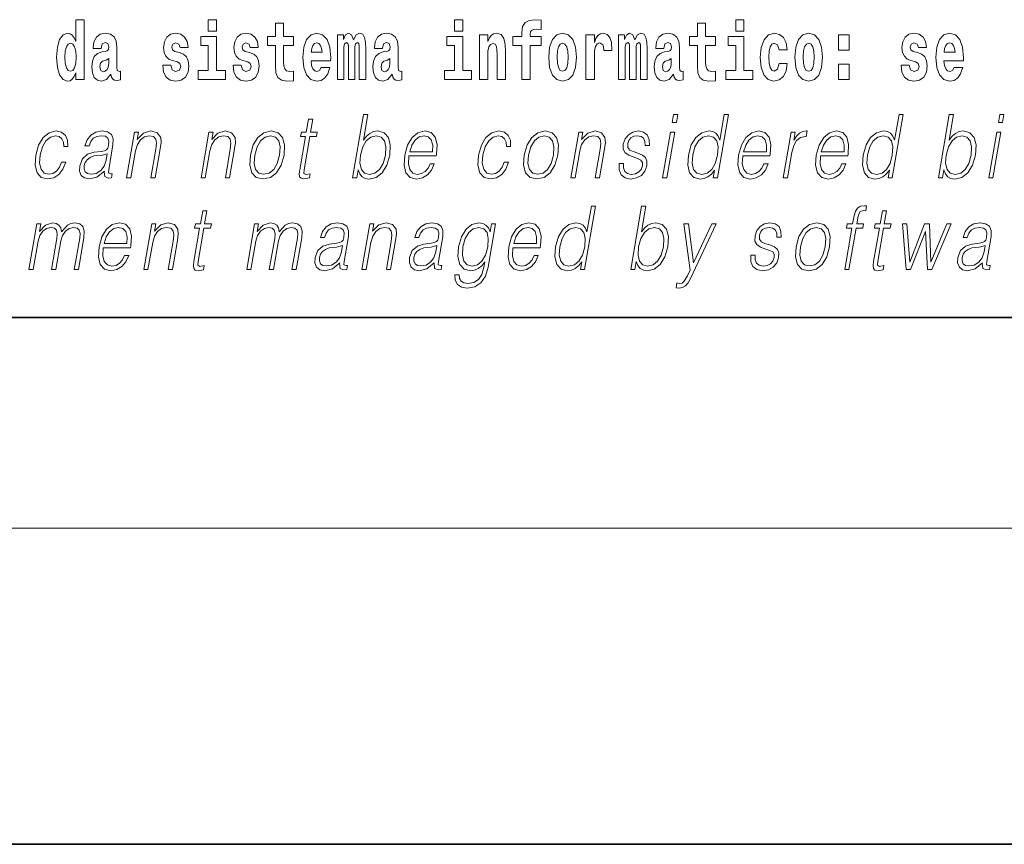
# Model space of a CAD drawing. Extents: x 0 to 420, y 0 to 297.
# Drawn here: x 293 to 312, y 0 to 16 of the extents above; entities that cross this region are included whole.
import ezdxf

# ---------------------------------------------------------------- set-up
doc = ezdxf.new("R2010")
doc.units = 0

msp = doc.modelspace()

# ---------------------------------------------------------------- linework, layer by layer
at = {"color": 7, "lineweight": 35}
for p, q in [((20, 10), (410, 10)), ((230, 10), (410, 10)), ((0, 0), (420, 0))]:
    msp.add_line(p, q, dxfattribs=at)
at = {"color": 7, "lineweight": 13}
msp.add_line((414, 6), (16, 6), dxfattribs=at)
for points in [[(293.938, 14.648), (293.938, 14.517), (294.097, 14.517), (294.097, 15.655), (293.938, 15.655), (293.938, 15.238), (293.906, 15.309), (293.87, 15.36), (293.83, 15.389), (293.784, 15.398), (293.7, 15.366), (293.633, 15.278), (293.59, 15.135), (293.574, 14.943), (293.59, 14.75), (293.633, 14.606), (293.7, 14.517), (293.784, 14.487), (293.832, 14.496), (293.871, 14.525), (293.906, 14.575)], [(296.457, 15.655), (296.457, 15.439), (296.613, 15.439), (296.613, 15.655)], [(298.078, 15.339), (297.888, 15.339), (297.888, 15.588), (297.731, 15.588), (297.731, 15.339), (297.583, 15.339), (297.583, 15.162), (297.731, 15.162), (297.731, 14.783), (297.741, 14.647), (297.777, 14.555), (297.845, 14.504), (297.951, 14.487), (298.078, 14.495), (298.078, 14.675), (298.004, 14.669), (297.944, 14.682), (297.909, 14.72), (297.892, 14.782), (297.888, 14.864), (297.888, 15.162), (298.078, 15.162)], [(301.132, 15.655), (301.132, 15.439), (301.289, 15.439), (301.289, 15.655)], [(302.242, 15.162), (302.413, 15.162), (302.413, 14.517), (302.569, 14.517), (302.569, 15.162), (302.781, 15.162), (302.781, 15.339), (302.569, 15.339), (302.569, 15.376), (302.576, 15.422), (302.597, 15.452), (302.632, 15.468), (302.683, 15.474), (302.782, 15.466), (302.782, 15.647), (302.665, 15.655), (302.552, 15.642), (302.474, 15.603), (302.427, 15.526), (302.413, 15.406), (302.413, 15.339), (302.242, 15.339)], [(306.093, 15.339), (305.903, 15.339), (305.903, 15.588), (305.747, 15.588), (305.747, 15.339), (305.598, 15.339), (305.598, 15.162), (305.747, 15.162), (305.747, 14.783), (305.757, 14.647), (305.792, 14.555), (305.86, 14.504), (305.966, 14.487), (306.093, 14.495), (306.093, 14.675), (306.02, 14.669), (305.96, 14.682), (305.924, 14.72), (305.907, 14.782), (305.903, 14.864), (305.903, 15.162), (306.093, 15.162)], [(306.476, 15.655), (306.476, 15.439), (306.632, 15.439), (306.632, 15.655)], [(294.423, 15.111), (294.441, 15.194), (294.497, 15.222), (294.549, 15.2), (294.567, 15.137), (294.56, 15.087), (294.538, 15.064), (294.498, 15.054), (294.436, 15.045), (294.352, 15.013), (294.291, 14.954), (294.254, 14.87), (294.242, 14.761), (294.254, 14.647), (294.291, 14.56), (294.35, 14.507), (294.43, 14.487), (294.525, 14.52), (294.608, 14.62), (294.62, 14.563), (294.644, 14.525), (294.677, 14.506), (294.725, 14.498), (294.788, 14.511), (294.788, 14.675), (294.761, 14.671), (294.726, 14.691), (294.719, 14.756), (294.719, 15.133), (294.706, 15.249), (294.666, 15.332), (294.596, 15.381), (294.497, 15.398), (294.402, 15.378), (294.331, 15.322), (294.285, 15.235), (294.271, 15.124), (294.271, 15.111)], [(295.873, 14.854), (295.916, 14.824), (295.932, 14.767), (295.907, 14.698), (295.836, 14.671), (295.769, 14.702), (295.742, 14.791), (295.591, 14.791), (295.607, 14.661), (295.654, 14.564), (295.731, 14.507), (295.835, 14.487), (295.943, 14.507), (296.022, 14.564), (296.071, 14.656), (296.087, 14.78), (296.075, 14.875), (296.042, 14.948), (295.985, 15), (295.905, 15.032), (295.819, 15.053), (295.778, 15.08), (295.762, 15.137), (295.781, 15.192), (295.833, 15.216), (295.894, 15.19), (295.919, 15.129), (296.071, 15.129), (296.071, 15.132), (296.054, 15.24), (296.007, 15.324), (295.933, 15.378), (295.835, 15.397), (295.738, 15.378), (295.667, 15.322), (295.622, 15.236), (295.608, 15.125), (295.619, 15.034), (295.652, 14.961), (295.706, 14.908), (295.779, 14.878)], [(296.784, 14.693), (296.613, 14.693), (296.613, 15.339), (296.312, 15.339), (296.312, 15.162), (296.457, 15.162), (296.457, 14.693), (296.267, 14.693), (296.267, 14.517), (296.784, 14.517)], [(297.209, 14.854), (297.252, 14.824), (297.268, 14.767), (297.243, 14.698), (297.172, 14.671), (297.105, 14.702), (297.078, 14.791), (296.927, 14.791), (296.943, 14.661), (296.99, 14.564), (297.067, 14.507), (297.171, 14.487), (297.279, 14.507), (297.358, 14.564), (297.406, 14.656), (297.423, 14.78), (297.411, 14.875), (297.378, 14.948), (297.321, 15), (297.241, 15.032), (297.155, 15.053), (297.113, 15.08), (297.098, 15.137), (297.117, 15.192), (297.169, 15.216), (297.23, 15.19), (297.254, 15.129), (297.406, 15.129), (297.406, 15.132), (297.39, 15.24), (297.343, 15.324), (297.269, 15.378), (297.171, 15.397), (297.074, 15.378), (297.003, 15.322), (296.958, 15.236), (296.944, 15.125), (296.955, 15.034), (296.988, 14.961), (297.041, 14.908), (297.115, 14.878)], [(298.601, 14.745), (298.568, 14.691), (298.52, 14.672), (298.478, 14.685), (298.445, 14.723), (298.42, 14.786), (298.409, 14.873), (298.781, 14.873), (298.782, 14.931), (298.764, 15.132), (298.712, 15.279), (298.629, 15.368), (298.516, 15.398), (298.408, 15.366), (298.325, 15.278), (298.272, 15.133), (298.254, 14.943), (298.272, 14.75), (298.325, 14.606), (298.406, 14.517), (298.513, 14.487), (298.601, 14.503), (298.672, 14.549), (298.727, 14.628), (298.768, 14.745)], [(299.324, 15.148), (299.324, 14.517), (299.45, 14.517), (299.45, 15.105), (299.445, 15.229), (299.427, 15.32), (299.39, 15.378), (299.329, 15.398), (299.266, 15.366), (299.214, 15.274), (299.178, 15.365), (299.117, 15.398), (299.062, 15.366), (299.023, 15.278), (299.023, 15.368), (298.909, 15.368), (298.909, 14.517), (299.034, 14.517), (299.034, 15.141), (299.046, 15.198), (299.082, 15.219), (299.108, 15.203), (299.117, 15.159), (299.117, 14.517), (299.242, 14.517), (299.242, 15.141), (299.254, 15.198), (299.289, 15.219), (299.315, 15.203), (299.324, 15.159)], [(299.766, 15.111), (299.784, 15.194), (299.841, 15.222), (299.893, 15.2), (299.911, 15.137), (299.904, 15.087), (299.882, 15.064), (299.842, 15.054), (299.78, 15.045), (299.695, 15.013), (299.634, 14.954), (299.598, 14.87), (299.585, 14.761), (299.598, 14.647), (299.634, 14.56), (299.693, 14.507), (299.773, 14.487), (299.868, 14.52), (299.952, 14.62), (299.964, 14.563), (299.987, 14.525), (300.02, 14.506), (300.068, 14.498), (300.131, 14.511), (300.131, 14.675), (300.105, 14.671), (300.069, 14.691), (300.063, 14.756), (300.063, 15.133), (300.049, 15.249), (300.009, 15.332), (299.939, 15.381), (299.841, 15.398), (299.745, 15.378), (299.674, 15.322), (299.629, 15.235), (299.614, 15.124), (299.614, 15.111)], [(301.459, 14.693), (301.289, 14.693), (301.289, 15.339), (300.988, 15.339), (300.988, 15.162), (301.132, 15.162), (301.132, 14.693), (300.942, 14.693), (300.942, 14.517), (301.459, 14.517)], [(301.606, 15.368), (301.606, 14.517), (301.765, 14.517), (301.765, 14.94), (301.769, 15.056), (301.786, 15.138), (301.818, 15.187), (301.868, 15.205), (301.909, 15.189), (301.931, 15.148), (301.939, 15.08), (301.941, 14.991), (301.941, 14.517), (302.1, 14.517), (302.1, 15.034), (302.094, 15.186), (302.072, 15.3), (302.021, 15.371), (301.93, 15.397), (301.877, 15.387), (301.832, 15.358), (301.796, 15.309), (301.765, 15.238), (301.765, 15.368)], [(302.923, 14.942), (302.941, 14.747), (302.993, 14.604), (303.076, 14.517), (303.187, 14.487), (303.297, 14.517), (303.38, 14.604), (303.432, 14.747), (303.451, 14.942), (303.432, 15.135), (303.38, 15.279), (303.296, 15.366), (303.186, 15.398), (303.076, 15.366), (302.993, 15.279), (302.941, 15.135)], [(303.631, 15.368), (303.631, 14.517), (303.79, 14.517), (303.79, 14.95), (303.794, 15.064), (303.81, 15.146), (303.842, 15.197), (303.893, 15.214), (303.949, 15.178), (303.965, 15.135), (303.97, 15.076), (303.97, 15.072), (304.124, 15.072), (304.124, 15.086), (304.114, 15.222), (304.086, 15.319), (304.036, 15.376), (303.964, 15.397), (303.906, 15.385), (303.859, 15.354), (303.82, 15.3), (303.79, 15.224), (303.79, 15.368)], [(304.667, 15.148), (304.667, 14.517), (304.793, 14.517), (304.793, 15.105), (304.788, 15.229), (304.77, 15.32), (304.734, 15.378), (304.673, 15.398), (304.609, 15.366), (304.557, 15.274), (304.522, 15.365), (304.461, 15.398), (304.405, 15.366), (304.366, 15.278), (304.366, 15.368), (304.252, 15.368), (304.252, 14.517), (304.377, 14.517), (304.377, 15.141), (304.39, 15.198), (304.425, 15.219), (304.452, 15.203), (304.461, 15.159), (304.461, 14.517), (304.585, 14.517), (304.585, 15.141), (304.597, 15.198), (304.633, 15.219), (304.658, 15.203), (304.667, 15.159)], [(305.11, 15.111), (305.127, 15.194), (305.184, 15.222), (305.236, 15.2), (305.254, 15.137), (305.247, 15.087), (305.225, 15.064), (305.185, 15.054), (305.123, 15.045), (305.039, 15.013), (304.978, 14.954), (304.941, 14.87), (304.929, 14.761), (304.941, 14.647), (304.978, 14.56), (305.036, 14.507), (305.116, 14.487), (305.212, 14.52), (305.295, 14.62), (305.307, 14.563), (305.331, 14.525), (305.364, 14.506), (305.411, 14.498), (305.475, 14.511), (305.475, 14.675), (305.448, 14.671), (305.413, 14.691), (305.406, 14.756), (305.406, 15.133), (305.393, 15.249), (305.353, 15.332), (305.283, 15.381), (305.184, 15.398), (305.089, 15.378), (305.018, 15.322), (304.972, 15.235), (304.958, 15.124), (304.958, 15.111)], [(306.803, 14.693), (306.632, 14.693), (306.632, 15.339), (306.331, 15.339), (306.331, 15.162), (306.476, 15.162), (306.476, 14.693), (306.286, 14.693), (306.286, 14.517), (306.803, 14.517)], [(307.301, 14.821), (307.27, 14.717), (307.207, 14.679), (307.162, 14.694), (307.129, 14.745), (307.109, 14.829), (307.102, 14.945), (307.109, 15.059), (307.13, 15.143), (307.163, 15.192), (307.207, 15.209), (307.27, 15.176), (307.3, 15.086), (307.456, 15.086), (307.433, 15.216), (307.383, 15.314), (307.308, 15.376), (307.21, 15.398), (307.099, 15.365), (307.015, 15.273), (306.96, 15.129), (306.943, 14.94), (306.96, 14.753), (307.011, 14.61), (307.092, 14.518), (307.2, 14.487), (307.302, 14.511), (307.381, 14.575), (307.433, 14.682), (307.456, 14.821)], [(307.598, 14.942), (307.616, 14.747), (307.668, 14.604), (307.751, 14.517), (307.862, 14.487), (307.972, 14.517), (308.055, 14.604), (308.108, 14.747), (308.126, 14.942), (308.108, 15.135), (308.055, 15.279), (307.971, 15.366), (307.861, 15.398), (307.751, 15.366), (307.668, 15.279), (307.616, 15.135)], [(308.428, 15.368), (308.428, 15.076), (308.632, 15.076), (308.632, 15.368)], [(309.899, 14.854), (309.943, 14.824), (309.958, 14.767), (309.934, 14.698), (309.863, 14.671), (309.795, 14.702), (309.769, 14.791), (309.618, 14.791), (309.633, 14.661), (309.681, 14.564), (309.757, 14.507), (309.862, 14.487), (309.969, 14.507), (310.048, 14.564), (310.097, 14.656), (310.114, 14.78), (310.101, 14.875), (310.068, 14.948), (310.012, 15), (309.932, 15.032), (309.845, 15.053), (309.804, 15.08), (309.789, 15.137), (309.807, 15.192), (309.86, 15.216), (309.921, 15.19), (309.945, 15.129), (310.097, 15.129), (310.097, 15.132), (310.08, 15.24), (310.034, 15.324), (309.959, 15.378), (309.862, 15.397), (309.764, 15.378), (309.693, 15.322), (309.649, 15.236), (309.634, 15.125), (309.645, 15.034), (309.679, 14.961), (309.732, 14.908), (309.805, 14.878)], [(310.624, 14.745), (310.591, 14.691), (310.543, 14.672), (310.501, 14.685), (310.468, 14.723), (310.443, 14.786), (310.432, 14.873), (310.804, 14.873), (310.805, 14.931), (310.787, 15.132), (310.735, 15.279), (310.652, 15.368), (310.539, 15.398), (310.431, 15.366), (310.348, 15.278), (310.294, 15.133), (310.277, 14.943), (310.294, 14.75), (310.348, 14.606), (310.429, 14.517), (310.535, 14.487), (310.624, 14.503), (310.695, 14.549), (310.749, 14.628), (310.79, 14.745)], [(293.837, 15.208), (293.883, 15.19), (293.916, 15.141), (293.938, 15.057), (293.946, 14.943), (293.938, 14.828), (293.916, 14.743), (293.881, 14.693), (293.837, 14.677), (293.794, 14.693), (293.761, 14.743), (293.739, 14.828), (293.733, 14.943), (293.739, 15.057), (293.761, 15.14), (293.794, 15.19)], [(298.619, 15.037), (298.413, 15.037), (298.422, 15.11), (298.445, 15.165), (298.477, 15.2), (298.516, 15.213), (298.557, 15.2), (298.589, 15.167), (298.609, 15.111)], [(303.187, 15.209), (303.231, 15.192), (303.265, 15.141), (303.285, 15.057), (303.292, 14.943), (303.285, 14.828), (303.265, 14.743), (303.231, 14.693), (303.187, 14.677), (303.141, 14.693), (303.108, 14.745), (303.088, 14.831), (303.082, 14.95), (303.088, 15.061), (303.109, 15.141), (303.143, 15.192)], [(307.862, 15.209), (307.907, 15.192), (307.94, 15.141), (307.96, 15.057), (307.968, 14.943), (307.96, 14.828), (307.94, 14.743), (307.907, 14.693), (307.862, 14.677), (307.817, 14.693), (307.784, 14.745), (307.764, 14.831), (307.757, 14.95), (307.764, 15.061), (307.785, 15.141), (307.818, 15.192)], [(310.642, 15.037), (310.435, 15.037), (310.444, 15.11), (310.468, 15.165), (310.5, 15.2), (310.539, 15.213), (310.58, 15.2), (310.612, 15.167), (310.632, 15.111)], [(294.565, 14.821), (294.556, 14.756), (294.533, 14.707), (294.498, 14.675), (294.457, 14.666), (294.412, 14.693), (294.395, 14.763), (294.408, 14.831), (294.448, 14.867), (294.516, 14.886), (294.565, 14.919)], [(299.908, 14.821), (299.899, 14.756), (299.876, 14.707), (299.842, 14.675), (299.801, 14.666), (299.755, 14.693), (299.739, 14.763), (299.752, 14.831), (299.792, 14.867), (299.859, 14.886), (299.908, 14.919)], [(305.252, 14.821), (305.243, 14.756), (305.22, 14.707), (305.185, 14.675), (305.144, 14.666), (305.099, 14.693), (305.082, 14.763), (305.095, 14.831), (305.135, 14.867), (305.203, 14.886), (305.252, 14.919)], [(308.428, 14.808), (308.428, 14.517), (308.632, 14.517), (308.632, 14.808)], [(299.198, 12.654), (299.278, 12.654), (299.304, 12.804), (299.333, 12.729), (299.378, 12.674), (299.438, 12.642), (299.512, 12.63), (299.645, 12.66), (299.76, 12.75), (299.847, 12.892), (299.904, 13.086), (299.914, 13.278), (299.878, 13.421), (299.796, 13.51), (299.676, 13.542), (299.596, 13.53), (299.523, 13.497), (299.459, 13.441), (299.402, 13.366), (299.487, 13.854), (299.407, 13.854)], [(305.27, 13.703), (305.35, 13.703), (305.376, 13.854), (305.296, 13.854)], [(306.337, 13.854), (306.257, 13.854), (306.173, 13.37), (306.141, 13.443), (306.098, 13.498), (306.038, 13.53), (305.964, 13.542), (305.831, 13.51), (305.718, 13.421), (305.631, 13.278), (305.576, 13.086), (305.564, 12.892), (305.601, 12.75), (305.68, 12.66), (305.8, 12.63), (305.878, 12.642), (305.949, 12.672), (306.014, 12.725), (306.074, 12.801), (306.048, 12.654), (306.129, 12.654)], [(309.658, 13.854), (309.578, 13.854), (309.494, 13.37), (309.462, 13.443), (309.419, 13.498), (309.359, 13.53), (309.285, 13.542), (309.152, 13.51), (309.039, 13.421), (308.952, 13.278), (308.897, 13.086), (308.885, 12.892), (308.922, 12.75), (309.001, 12.66), (309.121, 12.63), (309.199, 12.642), (309.27, 12.672), (309.335, 12.725), (309.395, 12.801), (309.369, 12.654), (309.449, 12.654)], [(310.325, 12.654), (310.405, 12.654), (310.431, 12.804), (310.459, 12.729), (310.505, 12.674), (310.564, 12.642), (310.639, 12.63), (310.772, 12.66), (310.886, 12.75), (310.974, 12.892), (311.03, 13.086), (311.041, 13.278), (311.004, 13.421), (310.922, 13.51), (310.802, 13.542), (310.723, 13.53), (310.65, 13.497), (310.586, 13.441), (310.529, 13.366), (310.613, 13.854), (310.533, 13.854)], [(311.466, 13.703), (311.546, 13.703), (311.572, 13.854), (311.492, 13.854)], [(298.442, 13.769), (298.362, 13.769), (298.318, 13.52), (298.224, 13.52), (298.209, 13.438), (298.304, 13.438), (298.195, 12.807), (298.185, 12.729), (298.191, 12.674), (298.22, 12.644), (298.274, 12.632), (298.376, 12.65), (298.39, 12.73), (298.309, 12.714), (298.27, 12.735), (298.275, 12.807), (298.384, 13.438), (298.512, 13.438), (298.527, 13.52), (298.398, 13.52)], [(293.668, 12.952), (293.627, 12.854), (293.57, 12.781), (293.503, 12.735), (293.426, 12.72), (293.337, 12.744), (293.279, 12.816), (293.252, 12.931), (293.264, 13.089), (293.306, 13.243), (293.373, 13.358), (293.456, 13.428), (293.552, 13.453), (293.622, 13.438), (293.675, 13.396), (293.704, 13.33), (293.712, 13.245), (293.79, 13.245), (293.785, 13.365), (293.745, 13.458), (293.671, 13.52), (293.568, 13.542), (293.434, 13.51), (293.321, 13.42), (293.234, 13.275), (293.179, 13.081), (293.168, 12.891), (293.203, 12.75), (293.284, 12.662), (293.404, 12.632), (293.52, 12.654), (293.619, 12.717), (293.696, 12.817), (293.748, 12.952)], [(294.482, 12.779), (294.479, 12.766), (294.488, 12.675), (294.557, 12.645), (294.616, 12.654), (294.629, 12.729), (294.6, 12.727), (294.56, 12.745), (294.564, 12.807), (294.646, 13.28), (294.648, 13.391), (294.615, 13.475), (294.543, 13.523), (294.438, 13.542), (294.32, 13.522), (294.224, 13.465), (294.154, 13.376), (294.114, 13.261), (294.193, 13.261), (294.222, 13.345), (294.271, 13.405), (294.338, 13.44), (294.423, 13.453), (294.501, 13.441), (294.548, 13.406), (294.567, 13.348), (294.562, 13.265), (294.548, 13.213), (294.523, 13.184), (294.483, 13.168), (294.421, 13.153), (294.286, 13.138), (294.162, 13.099), (294.064, 13.013), (294.014, 12.882), (294.01, 12.779), (294.044, 12.7), (294.107, 12.65), (294.2, 12.632), (294.342, 12.667)], [(294.904, 12.654), (294.985, 12.654), (295.073, 13.164), (295.109, 13.285), (295.167, 13.376), (295.244, 13.433), (295.334, 13.453), (295.417, 13.436), (295.462, 13.388), (295.473, 13.308), (295.462, 13.194), (295.368, 12.654), (295.448, 12.654), (295.544, 13.206), (295.561, 13.326), (295.553, 13.42), (295.485, 13.508), (295.366, 13.542), (295.225, 13.502), (295.108, 13.381), (295.132, 13.52), (295.055, 13.52)], [(296.318, 12.654), (296.398, 12.654), (296.487, 13.164), (296.522, 13.285), (296.581, 13.376), (296.658, 13.433), (296.748, 13.453), (296.83, 13.436), (296.875, 13.388), (296.887, 13.308), (296.875, 13.194), (296.781, 12.654), (296.861, 12.654), (296.957, 13.206), (296.974, 13.326), (296.966, 13.42), (296.899, 13.508), (296.779, 13.542), (296.639, 13.502), (296.522, 13.381), (296.546, 13.52), (296.468, 13.52)], [(297.258, 13.086), (297.244, 12.892), (297.282, 12.749), (297.367, 12.66), (297.497, 12.632), (297.637, 12.662), (297.752, 12.749), (297.838, 12.892), (297.895, 13.086), (297.906, 13.28), (297.869, 13.421), (297.784, 13.51), (297.655, 13.542), (297.514, 13.51), (297.399, 13.421), (297.311, 13.278)], [(300.269, 13.068), (300.785, 13.068), (300.791, 13.101), (300.802, 13.288), (300.769, 13.426), (300.69, 13.512), (300.573, 13.542), (300.439, 13.51), (300.329, 13.421), (300.242, 13.276), (300.188, 13.083), (300.175, 12.891), (300.211, 12.749), (300.29, 12.66), (300.412, 12.63), (300.525, 12.652), (300.621, 12.709), (300.699, 12.801), (300.75, 12.921), (300.67, 12.921), (300.632, 12.836), (300.576, 12.772), (300.509, 12.732), (300.432, 12.719), (300.344, 12.74), (300.285, 12.809), (300.258, 12.916), (300.268, 13.063)], [(302.079, 12.952), (302.037, 12.854), (301.981, 12.781), (301.913, 12.735), (301.837, 12.72), (301.747, 12.744), (301.689, 12.816), (301.662, 12.931), (301.674, 13.089), (301.716, 13.243), (301.783, 13.358), (301.866, 13.428), (301.963, 13.453), (302.032, 13.438), (302.085, 13.396), (302.115, 13.33), (302.123, 13.245), (302.2, 13.245), (302.196, 13.365), (302.156, 13.458), (302.081, 13.52), (301.978, 13.542), (301.844, 13.51), (301.731, 13.42), (301.645, 13.275), (301.59, 13.081), (301.578, 12.891), (301.614, 12.75), (301.694, 12.662), (301.815, 12.632), (301.931, 12.654), (302.03, 12.717), (302.106, 12.817), (302.159, 12.952)], [(302.459, 13.086), (302.446, 12.892), (302.484, 12.749), (302.568, 12.66), (302.698, 12.632), (302.838, 12.662), (302.954, 12.749), (303.04, 12.892), (303.096, 13.086), (303.107, 13.28), (303.07, 13.421), (302.986, 13.51), (302.856, 13.542), (302.716, 13.51), (302.6, 13.421), (302.513, 13.278)], [(303.344, 12.654), (303.424, 12.654), (303.513, 13.164), (303.548, 13.285), (303.607, 13.376), (303.684, 13.433), (303.774, 13.453), (303.857, 13.436), (303.902, 13.388), (303.913, 13.308), (303.901, 13.194), (303.807, 12.654), (303.887, 12.654), (303.983, 13.206), (304, 13.326), (303.992, 13.42), (303.925, 13.508), (303.805, 13.542), (303.665, 13.502), (303.548, 13.381), (303.572, 13.52), (303.494, 13.52)], [(304.261, 12.924), (304.26, 12.802), (304.299, 12.709), (304.373, 12.652), (304.48, 12.63), (304.593, 12.65), (304.684, 12.7), (304.751, 12.779), (304.788, 12.879), (304.79, 12.969), (304.764, 13.036), (304.707, 13.084), (304.619, 13.123), (304.528, 13.151), (304.462, 13.181), (304.426, 13.228), (304.425, 13.305), (304.444, 13.363), (304.483, 13.411), (304.538, 13.441), (304.606, 13.453), (304.677, 13.44), (304.725, 13.403), (304.751, 13.345), (304.753, 13.266), (304.836, 13.266), (304.832, 13.381), (304.795, 13.468), (304.723, 13.522), (304.622, 13.542), (304.52, 13.522), (304.436, 13.471), (304.373, 13.391), (304.34, 13.291), (304.338, 13.194), (304.374, 13.129), (304.443, 13.081), (304.546, 13.043), (304.622, 13.016), (304.676, 12.987), (304.704, 12.946), (304.705, 12.881), (304.68, 12.814), (304.635, 12.764), (304.572, 12.73), (304.491, 12.719), (304.419, 12.734), (304.369, 12.776), (304.343, 12.841), (304.344, 12.924)], [(305.087, 12.654), (305.167, 12.654), (305.318, 13.52), (305.238, 13.52)], [(306.61, 13.068), (307.127, 13.068), (307.133, 13.101), (307.144, 13.288), (307.11, 13.426), (307.032, 13.512), (306.914, 13.542), (306.78, 13.51), (306.67, 13.421), (306.584, 13.276), (306.53, 13.083), (306.517, 12.891), (306.552, 12.749), (306.631, 12.66), (306.753, 12.63), (306.866, 12.652), (306.963, 12.709), (307.04, 12.801), (307.092, 12.921), (307.012, 12.921), (306.973, 12.836), (306.918, 12.772), (306.851, 12.732), (306.774, 12.719), (306.685, 12.74), (306.627, 12.809), (306.6, 12.916), (306.609, 13.063)], [(307.378, 12.654), (307.458, 12.654), (307.541, 13.134), (307.578, 13.266), (307.633, 13.361), (307.708, 13.418), (307.804, 13.438), (307.814, 13.438), (307.832, 13.542), (307.823, 13.542), (307.75, 13.53), (307.686, 13.5), (307.629, 13.445), (307.579, 13.368), (307.606, 13.52), (307.528, 13.52)], [(308.088, 13.068), (308.604, 13.068), (308.61, 13.101), (308.621, 13.288), (308.588, 13.426), (308.509, 13.512), (308.392, 13.542), (308.258, 13.51), (308.148, 13.421), (308.061, 13.276), (308.007, 13.083), (307.994, 12.891), (308.03, 12.749), (308.109, 12.66), (308.231, 12.63), (308.344, 12.652), (308.441, 12.709), (308.518, 12.801), (308.569, 12.921), (308.489, 12.921), (308.451, 12.836), (308.395, 12.772), (308.328, 12.732), (308.251, 12.719), (308.163, 12.74), (308.104, 12.809), (308.077, 12.916), (308.087, 13.063)], [(311.283, 12.654), (311.363, 12.654), (311.514, 13.52), (311.434, 13.52)], [(297.341, 13.086), (297.384, 13.243), (297.449, 13.358), (297.536, 13.428), (297.639, 13.453), (297.734, 13.428), (297.796, 13.358), (297.822, 13.243), (297.812, 13.086), (297.767, 12.927), (297.702, 12.814), (297.615, 12.744), (297.512, 12.72), (297.417, 12.744), (297.355, 12.814), (297.328, 12.927)], [(299.349, 13.086), (299.391, 13.243), (299.458, 13.358), (299.544, 13.428), (299.648, 13.453), (299.743, 13.428), (299.804, 13.358), (299.831, 13.243), (299.821, 13.086), (299.777, 12.927), (299.71, 12.812), (299.623, 12.742), (299.521, 12.719), (299.426, 12.742), (299.364, 12.814), (299.337, 12.929)], [(300.283, 13.149), (300.325, 13.276), (300.387, 13.371), (300.465, 13.431), (300.556, 13.453), (300.636, 13.431), (300.693, 13.373), (300.719, 13.276), (300.717, 13.149)], [(302.542, 13.086), (302.585, 13.243), (302.651, 13.358), (302.738, 13.428), (302.841, 13.453), (302.935, 13.428), (302.998, 13.358), (303.023, 13.243), (303.013, 13.086), (302.969, 12.927), (302.903, 12.814), (302.817, 12.744), (302.714, 12.72), (302.619, 12.744), (302.556, 12.814), (302.529, 12.927)], [(305.659, 13.086), (305.701, 13.243), (305.767, 13.358), (305.854, 13.428), (305.959, 13.453), (306.053, 13.428), (306.115, 13.358), (306.141, 13.243), (306.13, 13.086), (306.087, 12.927), (306.021, 12.812), (305.934, 12.742), (305.831, 12.719), (305.735, 12.742), (305.674, 12.814), (305.648, 12.929)], [(306.624, 13.149), (306.666, 13.276), (306.728, 13.371), (306.807, 13.431), (306.897, 13.453), (306.978, 13.431), (307.034, 13.373), (307.06, 13.276), (307.058, 13.149)], [(308.102, 13.149), (308.144, 13.276), (308.206, 13.371), (308.284, 13.431), (308.375, 13.453), (308.455, 13.431), (308.512, 13.373), (308.538, 13.276), (308.536, 13.149)], [(308.98, 13.086), (309.022, 13.243), (309.088, 13.358), (309.175, 13.428), (309.28, 13.453), (309.374, 13.428), (309.436, 13.358), (309.462, 13.243), (309.451, 13.086), (309.408, 12.927), (309.342, 12.812), (309.255, 12.742), (309.152, 12.719), (309.056, 12.742), (308.995, 12.814), (308.969, 12.929)], [(310.476, 13.086), (310.518, 13.243), (310.585, 13.358), (310.67, 13.428), (310.775, 13.453), (310.869, 13.428), (310.93, 13.358), (310.957, 13.243), (310.947, 13.086), (310.904, 12.927), (310.837, 12.812), (310.75, 12.742), (310.647, 12.719), (310.552, 12.742), (310.49, 12.814), (310.463, 12.929)], [(294.535, 13.109), (294.515, 12.987), (294.477, 12.874), (294.413, 12.791), (294.326, 12.737), (294.225, 12.72), (294.161, 12.732), (294.117, 12.764), (294.096, 12.816), (294.097, 12.884), (294.117, 12.944), (294.155, 12.996), (294.21, 13.036), (294.284, 13.068), (294.423, 13.079)], [(296.43, 12.027), (296.35, 12.027), (296.306, 11.778), (296.212, 11.778), (296.197, 11.696), (296.292, 11.696), (296.183, 11.066), (296.173, 10.987), (296.179, 10.932), (296.208, 10.902), (296.262, 10.89), (296.364, 10.909), (296.378, 10.989), (296.297, 10.972), (296.258, 10.994), (296.263, 11.066), (296.372, 11.696), (296.5, 11.696), (296.515, 11.778), (296.386, 11.778)], [(303.814, 12.112), (303.734, 12.112), (303.65, 11.628), (303.618, 11.702), (303.575, 11.757), (303.515, 11.788), (303.441, 11.8), (303.308, 11.768), (303.195, 11.68), (303.108, 11.536), (303.053, 11.344), (303.041, 11.151), (303.078, 11.009), (303.157, 10.919), (303.277, 10.889), (303.355, 10.9), (303.426, 10.93), (303.491, 10.984), (303.551, 11.059), (303.525, 10.912), (303.606, 10.912)], [(304.481, 10.912), (304.561, 10.912), (304.587, 11.062), (304.616, 10.987), (304.661, 10.932), (304.721, 10.9), (304.795, 10.889), (304.928, 10.919), (305.043, 11.009), (305.13, 11.151), (305.186, 11.344), (305.197, 11.536), (305.16, 11.68), (305.078, 11.768), (304.958, 11.8), (304.879, 11.788), (304.806, 11.755), (304.742, 11.7), (304.685, 11.625), (304.769, 12.112), (304.689, 12.112)], [(308.547, 10.912), (308.627, 10.912), (308.763, 11.696), (308.889, 11.696), (308.903, 11.778), (308.777, 11.778), (308.803, 11.927), (308.835, 12.009), (308.903, 12.035), (308.946, 12.029), (308.962, 12.119), (308.921, 12.124), (308.846, 12.112), (308.789, 12.079), (308.749, 12.02), (308.725, 11.937), (308.697, 11.778), (308.596, 11.778), (308.581, 11.696), (308.683, 11.696)], [(309.342, 12.027), (309.262, 12.027), (309.219, 11.778), (309.124, 11.778), (309.11, 11.696), (309.205, 11.696), (309.095, 11.066), (309.086, 10.987), (309.092, 10.932), (309.12, 10.902), (309.174, 10.89), (309.276, 10.909), (309.29, 10.989), (309.21, 10.972), (309.171, 10.994), (309.175, 11.066), (309.285, 11.696), (309.413, 11.696), (309.427, 11.778), (309.299, 11.778)], [(293.05, 10.912), (293.13, 10.912), (293.223, 11.448), (293.256, 11.555), (293.312, 11.638), (293.385, 11.691), (293.473, 11.712), (293.535, 11.698), (293.573, 11.658), (293.588, 11.591), (293.581, 11.498), (293.48, 10.912), (293.56, 10.912), (293.654, 11.454), (293.685, 11.558), (293.741, 11.64), (293.814, 11.691), (293.901, 11.712), (293.966, 11.698), (294.006, 11.661), (294.021, 11.598), (294.013, 11.508), (293.91, 10.912), (293.99, 10.912), (294.095, 11.516), (294.101, 11.64), (294.075, 11.728), (294.014, 11.782), (293.92, 11.8), (293.847, 11.788), (293.78, 11.757), (293.667, 11.63), (293.653, 11.702), (293.619, 11.755), (293.568, 11.788), (293.499, 11.8), (293.362, 11.757), (293.25, 11.635), (293.275, 11.778), (293.2, 11.778)], [(294.463, 11.326), (294.98, 11.326), (294.986, 11.359), (294.997, 11.546), (294.963, 11.685), (294.885, 11.77), (294.767, 11.8), (294.633, 11.768), (294.523, 11.68), (294.437, 11.535), (294.383, 11.341), (294.37, 11.149), (294.405, 11.007), (294.485, 10.919), (294.606, 10.889), (294.719, 10.91), (294.816, 10.967), (294.893, 11.059), (294.945, 11.179), (294.865, 11.179), (294.826, 11.094), (294.771, 11.031), (294.704, 10.991), (294.627, 10.977), (294.539, 10.999), (294.48, 11.067), (294.453, 11.174), (294.462, 11.321)], [(295.231, 10.912), (295.311, 10.912), (295.4, 11.423), (295.435, 11.543), (295.494, 11.635), (295.57, 11.691), (295.661, 11.712), (295.743, 11.695), (295.788, 11.646), (295.8, 11.566), (295.788, 11.453), (295.694, 10.912), (295.774, 10.912), (295.87, 11.465), (295.887, 11.585), (295.879, 11.678), (295.812, 11.767), (295.692, 11.8), (295.552, 11.76), (295.435, 11.64), (295.459, 11.778), (295.381, 11.778)], [(297.186, 10.912), (297.266, 10.912), (297.359, 11.448), (297.393, 11.555), (297.448, 11.638), (297.522, 11.691), (297.609, 11.712), (297.671, 11.698), (297.71, 11.658), (297.725, 11.591), (297.718, 11.498), (297.616, 10.912), (297.696, 10.912), (297.79, 11.454), (297.822, 11.558), (297.877, 11.64), (297.95, 11.691), (298.038, 11.712), (298.102, 11.698), (298.143, 11.661), (298.157, 11.598), (298.15, 11.508), (298.046, 10.912), (298.126, 10.912), (298.231, 11.516), (298.238, 11.64), (298.212, 11.728), (298.15, 11.782), (298.056, 11.8), (297.983, 11.788), (297.916, 11.757), (297.803, 11.63), (297.789, 11.702), (297.756, 11.755), (297.704, 11.788), (297.635, 11.8), (297.498, 11.757), (297.386, 11.635), (297.411, 11.778), (297.337, 11.778)], [(298.953, 11.037), (298.95, 11.024), (298.959, 10.934), (299.028, 10.904), (299.087, 10.912), (299.1, 10.987), (299.071, 10.986), (299.031, 11.004), (299.035, 11.066), (299.117, 11.538), (299.119, 11.65), (299.086, 11.733), (299.014, 11.782), (298.909, 11.8), (298.791, 11.78), (298.695, 11.723), (298.625, 11.635), (298.585, 11.52), (298.664, 11.52), (298.693, 11.603), (298.742, 11.663), (298.809, 11.698), (298.894, 11.712), (298.972, 11.7), (299.019, 11.665), (299.038, 11.606), (299.033, 11.523), (299.019, 11.471), (298.994, 11.443), (298.954, 11.426), (298.892, 11.411), (298.757, 11.396), (298.633, 11.358), (298.535, 11.271), (298.485, 11.141), (298.481, 11.037), (298.515, 10.959), (298.578, 10.909), (298.671, 10.89), (298.813, 10.925)], [(299.375, 10.912), (299.456, 10.912), (299.544, 11.423), (299.58, 11.543), (299.638, 11.635), (299.715, 11.691), (299.805, 11.712), (299.888, 11.695), (299.933, 11.646), (299.944, 11.566), (299.933, 11.453), (299.839, 10.912), (299.919, 10.912), (300.015, 11.465), (300.032, 11.585), (300.024, 11.678), (299.956, 11.767), (299.837, 11.8), (299.696, 11.76), (299.579, 11.64), (299.603, 11.778), (299.526, 11.778)], [(300.748, 11.037), (300.746, 11.024), (300.754, 10.934), (300.824, 10.904), (300.883, 10.912), (300.896, 10.987), (300.866, 10.986), (300.826, 11.004), (300.83, 11.066), (300.912, 11.538), (300.915, 11.65), (300.881, 11.733), (300.809, 11.782), (300.704, 11.8), (300.586, 11.78), (300.491, 11.723), (300.421, 11.635), (300.381, 11.52), (300.459, 11.52), (300.488, 11.603), (300.538, 11.663), (300.604, 11.698), (300.689, 11.712), (300.767, 11.7), (300.814, 11.665), (300.834, 11.606), (300.828, 11.523), (300.814, 11.471), (300.789, 11.443), (300.749, 11.426), (300.688, 11.411), (300.553, 11.396), (300.429, 11.358), (300.331, 11.271), (300.28, 11.141), (300.277, 11.037), (300.31, 10.959), (300.373, 10.909), (300.466, 10.89), (300.608, 10.925)], [(301.915, 11.778), (301.835, 11.778), (301.809, 11.628), (301.777, 11.703), (301.731, 11.757), (301.671, 11.788), (301.599, 11.8), (301.466, 11.768), (301.354, 11.678), (301.267, 11.535), (301.212, 11.344), (301.2, 11.151), (301.237, 11.009), (301.317, 10.919), (301.44, 10.889), (301.516, 10.9), (301.586, 10.93), (301.65, 10.984), (301.711, 11.061), (301.692, 10.954), (301.653, 10.82), (301.589, 10.723), (301.5, 10.665), (301.389, 10.645), (301.312, 10.657), (301.258, 10.69), (301.228, 10.742), (301.224, 10.81), (301.141, 10.81), (301.147, 10.707), (301.189, 10.627), (301.266, 10.575), (301.375, 10.557), (301.521, 10.583), (301.637, 10.658), (301.721, 10.784), (301.773, 10.957)], [(302.244, 11.326), (302.76, 11.326), (302.766, 11.359), (302.777, 11.546), (302.744, 11.685), (302.665, 11.77), (302.548, 11.8), (302.414, 11.768), (302.304, 11.68), (302.217, 11.535), (302.164, 11.341), (302.15, 11.149), (302.186, 11.007), (302.265, 10.919), (302.387, 10.889), (302.5, 10.91), (302.597, 10.967), (302.674, 11.059), (302.726, 11.179), (302.645, 11.179), (302.607, 11.094), (302.552, 11.031), (302.485, 10.991), (302.407, 10.977), (302.319, 10.999), (302.26, 11.067), (302.233, 11.174), (302.243, 11.321)], [(306.765, 11.182), (306.764, 11.061), (306.802, 10.967), (306.877, 10.91), (306.984, 10.889), (307.097, 10.909), (307.188, 10.959), (307.255, 11.037), (307.291, 11.137), (307.293, 11.228), (307.268, 11.294), (307.211, 11.343), (307.123, 11.381), (307.031, 11.409), (306.966, 11.439), (306.93, 11.486), (306.928, 11.563), (306.948, 11.621), (306.987, 11.67), (307.042, 11.7), (307.109, 11.712), (307.18, 11.698), (307.229, 11.661), (307.255, 11.603), (307.257, 11.525), (307.34, 11.525), (307.336, 11.64), (307.299, 11.727), (307.227, 11.78), (307.126, 11.8), (307.024, 11.78), (306.94, 11.73), (306.877, 11.65), (306.843, 11.55), (306.841, 11.453), (306.878, 11.388), (306.947, 11.339), (307.05, 11.301), (307.125, 11.274), (307.179, 11.246), (307.208, 11.204), (307.209, 11.139), (307.184, 11.072), (307.139, 11.022), (307.076, 10.989), (306.995, 10.977), (306.923, 10.992), (306.873, 11.034), (306.847, 11.099), (306.848, 11.182)], [(307.623, 11.344), (307.61, 11.151), (307.648, 11.007), (307.732, 10.919), (307.862, 10.89), (308.002, 10.92), (308.118, 11.007), (308.204, 11.151), (308.26, 11.344), (308.271, 11.538), (308.234, 11.68), (308.15, 11.768), (308.02, 11.8), (307.88, 11.768), (307.764, 11.68), (307.677, 11.536)], [(311.162, 11.037), (311.16, 11.024), (311.168, 10.934), (311.238, 10.904), (311.296, 10.912), (311.309, 10.987), (311.28, 10.986), (311.24, 11.004), (311.244, 11.066), (311.326, 11.538), (311.328, 11.65), (311.295, 11.733), (311.223, 11.782), (311.118, 11.8), (311, 11.78), (310.905, 11.723), (310.834, 11.635), (310.794, 11.52), (310.873, 11.52), (310.902, 11.603), (310.952, 11.663), (311.018, 11.698), (311.103, 11.712), (311.181, 11.7), (311.228, 11.665), (311.247, 11.606), (311.242, 11.523), (311.228, 11.471), (311.203, 11.443), (311.163, 11.426), (311.101, 11.411), (310.967, 11.396), (310.842, 11.358), (310.745, 11.271), (310.694, 11.141), (310.691, 11.037), (310.724, 10.959), (310.787, 10.909), (310.88, 10.89), (311.022, 10.925)], [(294.477, 11.408), (294.519, 11.535), (294.581, 11.63), (294.66, 11.69), (294.75, 11.712), (294.831, 11.69), (294.887, 11.631), (294.913, 11.535), (294.911, 11.408)], [(301.295, 11.344), (301.338, 11.501), (301.404, 11.616), (301.491, 11.686), (301.595, 11.712), (301.688, 11.686), (301.751, 11.616), (301.776, 11.501), (301.766, 11.344), (301.722, 11.186), (301.655, 11.071), (301.569, 11.001), (301.468, 10.977), (301.374, 11.001), (301.312, 11.072), (301.284, 11.187)], [(302.258, 11.408), (302.3, 11.535), (302.362, 11.63), (302.44, 11.69), (302.531, 11.712), (302.611, 11.69), (302.668, 11.631), (302.694, 11.535), (302.692, 11.408)], [(303.136, 11.344), (303.178, 11.501), (303.245, 11.616), (303.332, 11.686), (303.436, 11.712), (303.53, 11.686), (303.592, 11.616), (303.618, 11.501), (303.607, 11.344), (303.564, 11.186), (303.498, 11.071), (303.411, 11.001), (303.308, 10.977), (303.212, 11.001), (303.151, 11.072), (303.125, 11.187)], [(304.632, 11.344), (304.674, 11.501), (304.741, 11.616), (304.826, 11.686), (304.931, 11.712), (305.025, 11.686), (305.087, 11.616), (305.113, 11.501), (305.103, 11.344), (305.06, 11.186), (304.993, 11.071), (304.906, 11.001), (304.803, 10.977), (304.709, 11.001), (304.646, 11.072), (304.62, 11.187)], [(305.617, 10.744), (306.104, 11.778), (306.021, 11.778), (305.674, 11.039), (305.578, 11.778), (305.492, 11.778), (305.61, 10.902), (305.559, 10.794), (305.493, 10.683), (305.458, 10.655), (305.413, 10.645), (305.36, 10.657), (305.344, 10.565), (305.399, 10.557), (305.465, 10.568), (305.52, 10.602), (305.571, 10.66)], [(307.706, 11.344), (307.749, 11.501), (307.815, 11.616), (307.902, 11.686), (308.005, 11.712), (308.099, 11.686), (308.162, 11.616), (308.187, 11.501), (308.177, 11.344), (308.133, 11.186), (308.067, 11.072), (307.98, 11.002), (307.878, 10.979), (307.783, 11.002), (307.72, 11.072), (307.693, 11.186)], [(309.713, 10.912), (309.797, 10.912), (310.082, 11.636), (310.116, 10.912), (310.202, 10.912), (310.57, 11.778), (310.488, 11.778), (310.185, 11.054), (310.155, 11.778), (310.065, 11.778), (309.781, 11.054), (309.727, 11.778), (309.646, 11.778)], [(299.006, 11.368), (298.986, 11.246), (298.948, 11.132), (298.884, 11.049), (298.797, 10.996), (298.696, 10.979), (298.632, 10.991), (298.588, 11.022), (298.567, 11.074), (298.568, 11.142), (298.588, 11.202), (298.626, 11.254), (298.681, 11.294), (298.755, 11.326), (298.894, 11.338)], [(300.801, 11.368), (300.782, 11.246), (300.743, 11.132), (300.679, 11.049), (300.593, 10.996), (300.491, 10.979), (300.428, 10.991), (300.384, 11.022), (300.362, 11.074), (300.363, 11.142), (300.383, 11.202), (300.421, 11.254), (300.476, 11.294), (300.55, 11.326), (300.689, 11.338)], [(311.215, 11.368), (311.196, 11.246), (311.157, 11.132), (311.093, 11.049), (311.007, 10.996), (310.905, 10.979), (310.841, 10.991), (310.798, 11.022), (310.776, 11.074), (310.777, 11.142), (310.797, 11.202), (310.835, 11.254), (310.89, 11.294), (310.964, 11.326), (311.103, 11.338)]]:
    msp.add_lwpolyline(points, close=True, dxfattribs=at)

doc.saveas('drawing.dxf')
